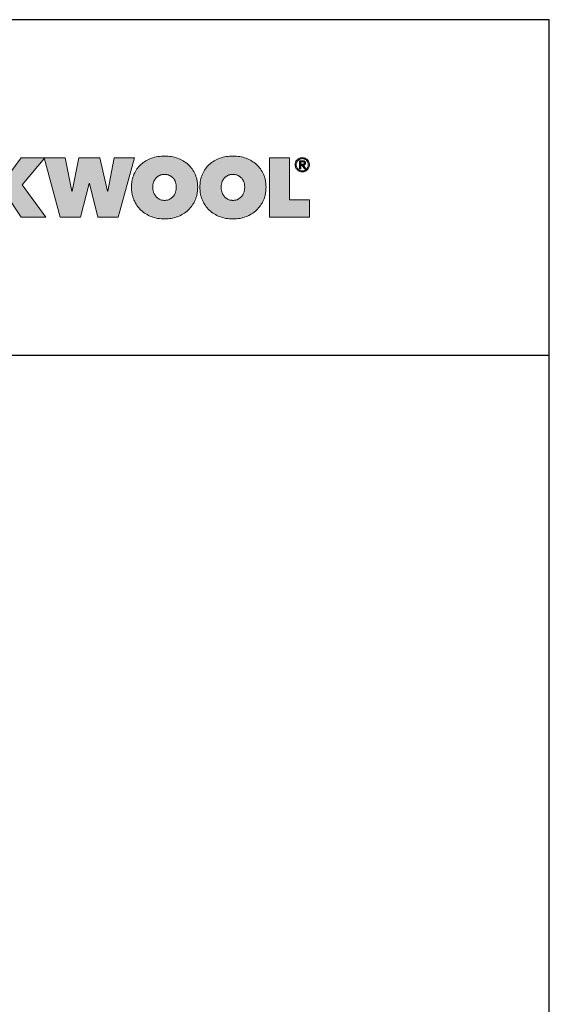
# Model space of a CAD drawing. Extents: x 89 to 2189, y 38 to 3008.
# Drawn here: x 1811 to 2189, y 2305 to 3008 of the extents above; entities that cross this region are included whole.
import ezdxf

# ---------------------------------------------------------------- set-up
doc = ezdxf.new("R2010")
doc.units = 0
doc.header["$LTSCALE"] = 30
doc.layers.get('0').update_dxf_attribs({"linetype": 'CONTINUOUS'})
doc.layers.add('keret', color=7, linetype='CONTINUOUS')

# ---------------------------------------------------------------- blocks, each defined once
blk = doc.blocks.new('WMF0')
h = blk.add_hatch(color=240)
h.paths.add_polyline_path([(861, -107.8), (861.1, -104.6), (861.3, -101.5), (861.6, -99.9), (861.7, -98.4), (861.9, -96.9), (862.2, -95.4), (862.5, -93.9), (862.9, -92.5), (863.3, -91.1), (863.6, -89.7), (864.1, -88.3), (864.6, -87), (865.1, -85.6), (865.6, -84.3), (866.9, -81.7), (868.2, -79.3), (869.6, -76.9), (871.1, -74.6), (872.8, -72.4), (874.5, -70.3), (876.4, -68.4), (878.3, -66.4), (880.4, -64.7), (882.5, -63), (884.8, -61.4), (887.1, -59.9), (889.5, -58.6), (892, -57.3), (894.7, -56.1), (897.3, -55.1), (900.2, -54.2), (903, -53.4), (905.9, -52.7), (908.8, -52.1), (911.9, -51.7), (914.9, -51.4), (918.1, -51.2), (921.3, -51.1), (924.5, -51.2), (927.6, -51.4), (930.6, -51.7), (933.6, -52.1), (936.6, -52.7), (939.5, -53.4), (942.4, -54.2), (945.1, -55.1), (947.9, -56.1), (950.4, -57.3), (953, -58.6), (955.4, -59.9), (957.8, -61.4), (960, -63), (962.2, -64.7), (964.2, -66.4), (966.2, -68.4), (968.1, -70.3), (969.9, -72.4), (971.5, -74.6), (973, -76.9), (974.4, -79.3), (975.8, -81.7), (977, -84.3), (977.6, -85.6), (978.1, -87), (978.5, -88.3), (979, -89.7), (979.4, -91.1), (979.8, -92.5), (980.1, -93.9), (980.4, -95.4), (980.7, -96.9), (980.9, -98.4), (981.1, -99.9), (981.3, -101.5), (981.5, -104.6), (981.6, -107.8), (981.5, -111), (981.3, -114.1), (981.1, -115.7), (980.9, -117.3), (980.7, -118.7), (980.4, -120.2), (980.1, -121.7), (979.8, -123.2), (979.4, -124.6), (979, -126), (978.5, -127.4), (978.1, -128.8), (977.6, -130.1), (977, -131.5), (975.8, -134.1), (974.4, -136.7), (973, -139.1), (971.5, -141.5), (969.9, -143.7), (968.1, -145.8), (966.2, -147.8), (964.2, -149.8), (962.2, -151.7), (960, -153.4), (957.8, -155), (955.4, -156.5), (953, -157.9), (950.4, -159.2), (947.9, -160.4), (945.1, -161.5), (942.4, -162.5), (939.5, -163.3), (936.6, -164.1), (933.6, -164.7), (930.6, -165.1), (927.6, -165.4), (924.5, -165.6), (921.3, -165.7), (918.1, -165.6), (914.9, -165.4), (911.9, -165.1), (908.8, -164.7), (905.9, -164.1), (903, -163.3), (900.2, -162.5), (897.3, -161.5), (894.7, -160.4), (892, -159.2), (889.5, -157.9), (887.1, -156.5), (884.8, -155), (882.5, -153.4), (880.4, -151.7), (878.3, -149.8), (876.4, -147.8), (874.5, -145.8), (872.8, -143.7), (871.1, -141.5), (869.6, -139.1), (868.2, -136.7), (866.9, -134.1), (865.6, -131.5), (865.1, -130.1), (864.6, -128.8), (864.1, -127.4), (863.6, -126), (863.3, -124.6), (862.9, -123.2), (862.5, -121.7), (862.2, -120.2), (861.9, -118.7), (861.7, -117.3), (861.6, -115.7), (861.3, -114.1), (861.1, -111)])
h.paths.add_polyline_path([(899.8, -107.8), (899.9, -109.1), (899.9, -110.4), (900, -111.7), (900.2, -112.9), (900.5, -114.1), (900.7, -115.3), (901, -116.4), (901.4, -117.6), (901.9, -118.7), (902.3, -119.7), (902.8, -120.7), (903.3, -121.7), (903.9, -122.7), (904.5, -123.5), (905.2, -124.4), (905.9, -125.3), (906.6, -126), (907.3, -126.7), (908.2, -127.5), (909, -128.1), (909.9, -128.7), (910.7, -129.2), (911.7, -129.8), (912.7, -130.2), (913.7, -130.7), (914.7, -131), (915.7, -131.3), (916.8, -131.5), (917.9, -131.7), (919, -131.8), (920.1, -131.9), (921.3, -132), (922.4, -131.9), (923.5, -131.8), (924.6, -131.7), (925.6, -131.5), (926.7, -131.3), (927.7, -131), (928.7, -130.7), (929.7, -130.2), (930.7, -129.8), (931.6, -129.2), (932.5, -128.7), (933.4, -128.1), (934.2, -127.5), (935, -126.7), (935.8, -126), (936.5, -125.3), (937.3, -124.4), (937.9, -123.5), (938.5, -122.7), (939.1, -121.7), (939.7, -120.7), (940.2, -119.7), (940.7, -118.7), (941, -117.6), (941.4, -116.4), (941.8, -115.3), (942.1, -114.1), (942.3, -112.9), (942.4, -111.7), (942.6, -110.4), (942.7, -109.1), (942.7, -107.8), (942.7, -106.5), (942.6, -105.3), (942.4, -104), (942.3, -102.8), (942.1, -101.6), (941.8, -100.4), (941.4, -99.3), (941, -98.2), (940.7, -97.2), (940.2, -96.1), (939.7, -95.1), (939.1, -94.2), (938.5, -93.3), (937.9, -92.4), (937.3, -91.6), (936.5, -90.9), (935.8, -90.1), (935, -89.5), (934.2, -88.8), (933.4, -88.2), (932.5, -87.6), (931.6, -87.1), (930.7, -86.7), (929.7, -86.2), (928.7, -85.8), (927.7, -85.5), (926.7, -85.2), (925.6, -85), (924.6, -84.7), (923.5, -84.6), (922.4, -84.5), (921.3, -84.5), (920.1, -84.5), (919, -84.6), (917.9, -84.7), (916.8, -85), (915.7, -85.2), (914.7, -85.5), (913.7, -85.8), (912.7, -86.2), (911.7, -86.7), (910.7, -87.1), (909.9, -87.6), (909, -88.2), (908.2, -88.8), (907.3, -89.5), (906.6, -90.1), (905.9, -90.9), (905.2, -91.6), (904.5, -92.4), (903.9, -93.3), (903.3, -94.2), (902.8, -95.1), (902.3, -96.1), (901.9, -97.2), (901.4, -98.2), (901, -99.3), (900.7, -100.4), (900.5, -101.6), (900.2, -102.8), (900, -104), (899.9, -105.3), (899.9, -106.5)], flags=16)
h = blk.add_hatch(color=240)
h.paths.add_polyline_path([(1024.3, -107.8), (1024.4, -109.1), (1024.4, -110.4), (1024.6, -111.7), (1024.7, -112.9), (1025, -114.1), (1025.3, -115.3), (1025.6, -116.4), (1025.9, -117.6), (1026.4, -118.7), (1026.8, -119.7), (1027.3, -120.7), (1027.9, -121.7), (1028.4, -122.7), (1029, -123.5), (1029.7, -124.4), (1030.4, -125.3), (1031.1, -126), (1031.9, -126.7), (1032.7, -127.5), (1033.5, -128.1), (1034.4, -128.7), (1035.3, -129.2), (1036.2, -129.8), (1037.2, -130.2), (1038.2, -130.7), (1039.2, -131), (1040.3, -131.3), (1041.3, -131.5), (1042.4, -131.7), (1043.5, -131.8), (1044.6, -131.9), (1045.8, -132), (1046.9, -131.9), (1048, -131.8), (1049.1, -131.7), (1050.1, -131.5), (1051.3, -131.3), (1052.3, -131), (1053.3, -130.7), (1054.3, -130.2), (1055.2, -129.8), (1056.1, -129.2), (1057, -128.7), (1057.9, -128.1), (1058.7, -127.5), (1059.6, -126.7), (1060.3, -126), (1061, -125.3), (1061.8, -124.4), (1062.4, -123.5), (1063, -122.7), (1063.6, -121.7), (1064.2, -120.7), (1064.7, -119.7), (1065.2, -118.7), (1065.6, -117.6), (1066, -116.4), (1066.3, -115.3), (1066.6, -114.1), (1066.8, -112.9), (1067, -111.7), (1067.1, -110.4), (1067.2, -109.1), (1067.2, -107.8), (1067.2, -106.5), (1067.1, -105.3), (1067, -104), (1066.8, -102.8), (1066.6, -101.6), (1066.3, -100.4), (1066, -99.3), (1065.6, -98.2), (1065.2, -97.2), (1064.7, -96.1), (1064.2, -95.1), (1063.6, -94.2), (1063, -93.3), (1062.4, -92.4), (1061.8, -91.6), (1061, -90.9), (1060.3, -90.1), (1059.6, -89.5), (1058.7, -88.8), (1057.9, -88.2), (1057, -87.6), (1056.1, -87.1), (1055.2, -86.7), (1054.3, -86.2), (1053.3, -85.8), (1052.3, -85.5), (1051.3, -85.2), (1050.1, -85), (1049.1, -84.7), (1048, -84.6), (1046.9, -84.5), (1045.8, -84.5), (1044.6, -84.5), (1043.5, -84.6), (1042.4, -84.7), (1041.3, -85), (1040.3, -85.2), (1039.2, -85.5), (1038.2, -85.8), (1037.2, -86.2), (1036.2, -86.7), (1035.3, -87.1), (1034.4, -87.6), (1033.5, -88.2), (1032.7, -88.8), (1031.9, -89.5), (1031.1, -90.1), (1030.4, -90.9), (1029.7, -91.6), (1029, -92.4), (1028.4, -93.3), (1027.9, -94.2), (1027.3, -95.1), (1026.8, -96.1), (1026.4, -97.2), (1025.9, -98.2), (1025.6, -99.3), (1025.3, -100.4), (1025, -101.6), (1024.7, -102.8), (1024.6, -104), (1024.4, -105.3), (1024.4, -106.5)], flags=16)
h.paths.add_polyline_path([(985.6, -107.8), (985.7, -104.6), (985.9, -101.5), (986.1, -99.9), (986.2, -98.4), (986.4, -96.9), (986.7, -95.4), (987, -93.9), (987.4, -92.5), (987.8, -91.1), (988.2, -89.7), (988.7, -88.3), (989.1, -87), (989.6, -85.6), (990.2, -84.3), (991.4, -81.7), (992.7, -79.3), (994.1, -76.9), (995.6, -74.6), (997.3, -72.4), (999, -70.3), (1000.9, -68.4), (1002.8, -66.4), (1004.9, -64.7), (1007, -63), (1009.3, -61.4), (1011.6, -59.9), (1014, -58.6), (1016.6, -57.3), (1019.2, -56.1), (1021.9, -55.1), (1024.7, -54.2), (1027.5, -53.4), (1030.4, -52.7), (1033.3, -52.1), (1036.4, -51.7), (1039.5, -51.4), (1042.6, -51.2), (1045.8, -51.1), (1049, -51.2), (1052.1, -51.4), (1055.2, -51.7), (1058.1, -52.1), (1061.1, -52.7), (1064, -53.4), (1066.9, -54.2), (1069.6, -55.1), (1072.4, -56.1), (1075, -57.3), (1077.5, -58.6), (1079.9, -59.9), (1082.3, -61.4), (1084.5, -63), (1086.7, -64.7), (1088.8, -66.4), (1090.7, -68.4), (1092.6, -70.3), (1094.4, -72.4), (1096, -74.6), (1097.5, -76.9), (1099, -79.3), (1100.3, -81.7), (1101.5, -84.3), (1102.1, -85.6), (1102.6, -87), (1103, -88.3), (1103.5, -89.7), (1103.9, -91.1), (1104.3, -92.5), (1104.6, -93.9), (1105, -95.4), (1105.2, -96.9), (1105.4, -98.4), (1105.6, -99.9), (1105.8, -101.5), (1106, -104.6), (1106.1, -107.8), (1106, -111), (1105.8, -114.1), (1105.6, -115.7), (1105.4, -117.3), (1105.2, -118.7), (1105, -120.2), (1104.6, -121.7), (1104.3, -123.2), (1103.9, -124.6), (1103.5, -126), (1103, -127.4), (1102.6, -128.8), (1102.1, -130.1), (1101.5, -131.5), (1100.3, -134.1), (1099, -136.7), (1097.5, -139.1), (1096, -141.5), (1094.4, -143.7), (1092.6, -145.8), (1090.7, -147.8), (1088.8, -149.8), (1086.7, -151.7), (1084.5, -153.4), (1082.3, -155), (1079.9, -156.5), (1077.5, -157.9), (1075, -159.2), (1072.4, -160.4), (1069.6, -161.5), (1066.9, -162.5), (1064, -163.3), (1061.1, -164.1), (1058.1, -164.7), (1055.2, -165.1), (1052.1, -165.4), (1049, -165.6), (1045.8, -165.7), (1042.6, -165.6), (1039.5, -165.4), (1036.4, -165.1), (1033.3, -164.7), (1030.4, -164.1), (1027.5, -163.3), (1024.7, -162.5), (1021.9, -161.5), (1019.2, -160.4), (1016.6, -159.2), (1014, -157.9), (1011.6, -156.5), (1009.3, -155), (1007, -153.4), (1004.9, -151.7), (1002.8, -149.8), (1000.9, -147.8), (999, -145.8), (997.3, -143.7), (995.6, -141.5), (994.1, -139.1), (992.7, -136.7), (991.4, -134.1), (990.2, -131.5), (989.6, -130.1), (989.1, -128.8), (988.7, -127.4), (988.2, -126), (987.8, -124.6), (987.4, -123.2), (987, -121.7), (986.7, -120.2), (986.4, -118.7), (986.2, -117.3), (986.1, -115.7), (985.9, -114.1), (985.7, -111)])
for points in [[(631.4, -119.4), (631, -119.4), (631, -162.6), (595.7, -162.6), (595.7, -54.2), (630.8, -54.2), (630.8, -94.1), (631.1, -94.1), (660.1, -54.2), (703, -54.2), (662.2, -103.8), (705, -162.6), (660.2, -162.6)], [(768.2, -162.6), (731.5, -162.6), (701.9, -54.2), (740.5, -54.2), (752.2, -115.1), (752.8, -115.1), (765.4, -54.2), (803.4, -54.2), (817.1, -115.1), (817.7, -115.1), (829.5, -54.2), (866.8, -54.2), (836.7, -162.6), (799.9, -162.6), (784.6, -101.3), (784, -101.3)], [(1112.4, -54.2), (1149.1, -54.2), (1149.1, -131.2), (1185.1, -131.2), (1185.1, -162.6), (1112.4, -162.6)]]:
    blk.add_hatch(color=240).paths.add_polyline_path(points)
h = blk.add_hatch(color=240)
h.paths.add_polyline_path([(1161.1, -67), (1161.1, -68.1), (1161.2, -69.3), (1161.5, -70.4), (1161.9, -71.3), (1162.4, -72.3), (1163, -73.3), (1163.5, -74.1), (1164.3, -74.8), (1165, -75.6), (1165.9, -76.1), (1166.8, -76.7), (1167.8, -77.2), (1168.7, -77.5), (1169.8, -77.8), (1170.9, -78), (1172.1, -78), (1173.2, -78), (1174.3, -77.8), (1175.3, -77.5), (1176.3, -77.2), (1177.2, -76.7), (1178.2, -76.1), (1179, -75.6), (1179.8, -74.8), (1180.5, -74.1), (1181.2, -73.2), (1181.7, -72.3), (1182.1, -71.3), (1182.5, -70.2), (1182.8, -69.2), (1183, -68.1), (1183, -66.9), (1183, -65.7), (1182.8, -64.6), (1182.5, -63.6), (1182.1, -62.5), (1181.7, -61.6), (1181.2, -60.7), (1180.5, -59.8), (1179.8, -59), (1179, -58.3), (1178.2, -57.7), (1177.2, -57.2), (1176.3, -56.7), (1175.3, -56.4), (1174.3, -56.1), (1173.2, -55.9), (1172.1, -55.8), (1170.9, -55.9), (1169.8, -56.1), (1168.7, -56.4), (1167.8, -56.7), (1166.8, -57.2), (1165.9, -57.7), (1165, -58.4), (1164.3, -59), (1163.5, -59.8), (1163, -60.7), (1162.4, -61.6), (1161.9, -62.6), (1161.5, -63.6), (1161.2, -64.7), (1161.1, -65.8)], flags=16)
h.paths.add_polyline_path([(1159, -67), (1159, -65.6), (1159.2, -64.4), (1159.5, -63), (1160, -61.8), (1160.6, -60.7), (1161.2, -59.6), (1162, -58.7), (1162.9, -57.7), (1163.8, -56.9), (1164.7, -56.1), (1165.8, -55.6), (1167, -55), (1168.2, -54.5), (1169.4, -54.2), (1170.7, -54.1), (1172.1, -54), (1173.3, -54.1), (1174.7, -54.2), (1175.8, -54.5), (1177.1, -55), (1178.2, -55.6), (1179.3, -56.1), (1180.3, -56.9), (1181.2, -57.7), (1182.1, -58.6), (1182.8, -59.6), (1183.5, -60.7), (1184.1, -61.8), (1184.5, -63), (1184.8, -64.2), (1185, -65.6), (1185.1, -66.9), (1185, -68.2), (1184.8, -69.6), (1184.5, -70.8), (1184.1, -72.1), (1183.5, -73.2), (1182.8, -74.3), (1182.1, -75.3), (1181.2, -76.2), (1180.3, -77), (1179.3, -77.8), (1178.2, -78.4), (1177.1, -78.9), (1175.8, -79.3), (1174.7, -79.6), (1173.3, -79.8), (1172.1, -79.9), (1170.7, -79.8), (1169.4, -79.6), (1168.2, -79.3), (1167, -78.9), (1165.8, -78.4), (1164.7, -77.8), (1163.8, -77), (1162.9, -76.2), (1162, -75.3), (1161.2, -74.3), (1160.6, -73.3), (1160, -72.1), (1159.5, -71), (1159.2, -69.7), (1159, -68.4)])
h = blk.add_hatch(color=240)
h.paths.add_polyline_path([(1167.2, -59.6), (1172.7, -59.6), (1174, -59.6), (1175, -59.8), (1175.5, -59.9), (1176, -60.1), (1176.4, -60.3), (1176.7, -60.6), (1177, -60.8), (1177.2, -61.2), (1177.5, -61.5), (1177.7, -61.9), (1177.8, -62.3), (1177.9, -62.8), (1178, -63.3), (1178, -63.8), (1178, -64.4), (1177.9, -64.8), (1177.8, -65.2), (1177.7, -65.6), (1177.5, -65.9), (1177.3, -66.3), (1177.1, -66.6), (1176.9, -66.8), (1176.2, -67.3), (1175.5, -67.6), (1174.8, -67.8), (1174, -67.9), (1178.4, -74.5), (1176.1, -74.5), (1172, -68.1), (1169.3, -68.1), (1169.3, -74.5), (1167.2, -74.5)])
h.paths.add_polyline_path([(1169.3, -66.2), (1171.8, -66.2), (1172.7, -66.2), (1173.4, -66.1), (1174.1, -66.1), (1174.7, -65.8), (1175, -65.7), (1175.2, -65.6), (1175.4, -65.4), (1175.5, -65.1), (1175.7, -64.9), (1175.8, -64.5), (1175.9, -64.1), (1175.9, -63.8), (1175.9, -63.4), (1175.8, -63), (1175.8, -62.7), (1175.6, -62.5), (1175.2, -62.1), (1174.8, -61.8), (1174.3, -61.6), (1173.7, -61.5), (1173.1, -61.4), (1172.5, -61.4), (1169.3, -61.4)], flags=16)
at = {"color": 240, "lineweight": 0}
for points in [[(861, -107.8), (861.1, -104.6), (861.3, -101.5), (861.6, -99.9), (861.7, -98.4), (861.9, -96.9), (862.2, -95.4), (862.5, -93.9), (862.9, -92.5), (863.3, -91.1), (863.6, -89.7), (864.1, -88.3), (864.6, -87), (865.1, -85.6), (865.6, -84.3), (866.9, -81.7), (868.2, -79.3), (869.6, -76.9), (871.1, -74.6), (872.8, -72.4), (874.5, -70.3), (876.4, -68.4), (878.3, -66.4), (880.4, -64.7), (882.5, -63), (884.8, -61.4), (887.1, -59.9), (889.5, -58.6), (892, -57.3), (894.7, -56.1), (897.3, -55.1), (900.2, -54.2), (903, -53.4), (905.9, -52.7), (908.8, -52.1), (911.9, -51.7), (914.9, -51.4), (918.1, -51.2), (921.3, -51.1), (924.5, -51.2), (927.6, -51.4), (930.6, -51.7), (933.6, -52.1), (936.6, -52.7), (939.5, -53.4), (942.4, -54.2), (945.1, -55.1), (947.9, -56.1), (950.4, -57.3), (953, -58.6), (955.4, -59.9), (957.8, -61.4), (960, -63), (962.2, -64.7), (964.2, -66.4), (966.2, -68.4), (968.1, -70.3), (969.9, -72.4), (971.5, -74.6), (973, -76.9), (974.4, -79.3), (975.8, -81.7), (977, -84.3), (977.6, -85.6), (978.1, -87), (978.5, -88.3), (979, -89.7), (979.4, -91.1), (979.8, -92.5), (980.1, -93.9), (980.4, -95.4), (980.7, -96.9), (980.9, -98.4), (981.1, -99.9), (981.3, -101.5), (981.5, -104.6), (981.6, -107.8), (981.5, -111), (981.3, -114.1), (981.1, -115.7), (980.9, -117.3), (980.7, -118.7), (980.4, -120.2), (980.1, -121.7), (979.8, -123.2), (979.4, -124.6), (979, -126), (978.5, -127.4), (978.1, -128.8), (977.6, -130.1), (977, -131.5), (975.8, -134.1), (974.4, -136.7), (973, -139.1), (971.5, -141.5), (969.9, -143.7), (968.1, -145.8), (966.2, -147.8), (964.2, -149.8), (962.2, -151.7), (960, -153.4), (957.8, -155), (955.4, -156.5), (953, -157.9), (950.4, -159.2), (947.9, -160.4), (945.1, -161.5), (942.4, -162.5), (939.5, -163.3), (936.6, -164.1), (933.6, -164.7), (930.6, -165.1), (927.6, -165.4), (924.5, -165.6), (921.3, -165.7), (918.1, -165.6), (914.9, -165.4), (911.9, -165.1), (908.8, -164.7), (905.9, -164.1), (903, -163.3), (900.2, -162.5), (897.3, -161.5), (894.7, -160.4), (892, -159.2), (889.5, -157.9), (887.1, -156.5), (884.8, -155), (882.5, -153.4), (880.4, -151.7), (878.3, -149.8), (876.4, -147.8), (874.5, -145.8), (872.8, -143.7), (871.1, -141.5), (869.6, -139.1), (868.2, -136.7), (866.9, -134.1), (865.6, -131.5), (865.1, -130.1), (864.6, -128.8), (864.1, -127.4), (863.6, -126), (863.3, -124.6), (862.9, -123.2), (862.5, -121.7), (862.2, -120.2), (861.9, -118.7), (861.7, -117.3), (861.6, -115.7), (861.3, -114.1), (861.1, -111), (861, -107.8)], [(985.6, -107.8), (985.7, -104.6), (985.9, -101.5), (986.1, -99.9), (986.2, -98.4), (986.4, -96.9), (986.7, -95.4), (987, -93.9), (987.4, -92.5), (987.8, -91.1), (988.2, -89.7), (988.7, -88.3), (989.1, -87), (989.6, -85.6), (990.2, -84.3), (991.4, -81.7), (992.7, -79.3), (994.1, -76.9), (995.6, -74.6), (997.3, -72.4), (999, -70.3), (1000.9, -68.4), (1002.8, -66.4), (1004.9, -64.7), (1007, -63), (1009.3, -61.4), (1011.6, -59.9), (1014, -58.6), (1016.6, -57.3), (1019.2, -56.1), (1021.9, -55.1), (1024.7, -54.2), (1027.5, -53.4), (1030.4, -52.7), (1033.3, -52.1), (1036.4, -51.7), (1039.5, -51.4), (1042.6, -51.2), (1045.8, -51.1), (1049, -51.2), (1052.1, -51.4), (1055.2, -51.7), (1058.1, -52.1), (1061.1, -52.7), (1064, -53.4), (1066.9, -54.2), (1069.6, -55.1), (1072.4, -56.1), (1075, -57.3), (1077.5, -58.6), (1079.9, -59.9), (1082.3, -61.4), (1084.5, -63), (1086.7, -64.7), (1088.8, -66.4), (1090.7, -68.4), (1092.6, -70.3), (1094.4, -72.4), (1096, -74.6), (1097.5, -76.9), (1099, -79.3), (1100.3, -81.7), (1101.5, -84.3), (1102.1, -85.6), (1102.6, -87), (1103, -88.3), (1103.5, -89.7), (1103.9, -91.1), (1104.3, -92.5), (1104.6, -93.9), (1105, -95.4), (1105.2, -96.9), (1105.4, -98.4), (1105.6, -99.9), (1105.8, -101.5), (1106, -104.6), (1106.1, -107.8), (1106, -111), (1105.8, -114.1), (1105.6, -115.7), (1105.4, -117.3), (1105.2, -118.7), (1105, -120.2), (1104.6, -121.7), (1104.3, -123.2), (1103.9, -124.6), (1103.5, -126), (1103, -127.4), (1102.6, -128.8), (1102.1, -130.1), (1101.5, -131.5), (1100.3, -134.1), (1099, -136.7), (1097.5, -139.1), (1096, -141.5), (1094.4, -143.7), (1092.6, -145.8), (1090.7, -147.8), (1088.8, -149.8), (1086.7, -151.7), (1084.5, -153.4), (1082.3, -155), (1079.9, -156.5), (1077.5, -157.9), (1075, -159.2), (1072.4, -160.4), (1069.6, -161.5), (1066.9, -162.5), (1064, -163.3), (1061.1, -164.1), (1058.1, -164.7), (1055.2, -165.1), (1052.1, -165.4), (1049, -165.6), (1045.8, -165.7), (1042.6, -165.6), (1039.5, -165.4), (1036.4, -165.1), (1033.3, -164.7), (1030.4, -164.1), (1027.5, -163.3), (1024.7, -162.5), (1021.9, -161.5), (1019.2, -160.4), (1016.6, -159.2), (1014, -157.9), (1011.6, -156.5), (1009.3, -155), (1007, -153.4), (1004.9, -151.7), (1002.8, -149.8), (1000.9, -147.8), (999, -145.8), (997.3, -143.7), (995.6, -141.5), (994.1, -139.1), (992.7, -136.7), (991.4, -134.1), (990.2, -131.5), (989.6, -130.1), (989.1, -128.8), (988.7, -127.4), (988.2, -126), (987.8, -124.6), (987.4, -123.2), (987, -121.7), (986.7, -120.2), (986.4, -118.7), (986.2, -117.3), (986.1, -115.7), (985.9, -114.1), (985.7, -111), (985.6, -107.8)], [(631.4, -119.4), (631, -119.4), (631, -162.6), (595.7, -162.6), (595.7, -54.2), (630.8, -54.2), (630.8, -94.1), (631.1, -94.1), (660.1, -54.2), (703, -54.2), (662.2, -103.8), (705, -162.6), (660.2, -162.6), (631.4, -119.4)], [(768.2, -162.6), (731.5, -162.6), (701.9, -54.2), (740.5, -54.2), (752.2, -115.1), (752.8, -115.1), (765.4, -54.2), (803.4, -54.2), (817.1, -115.1), (817.7, -115.1), (829.5, -54.2), (866.8, -54.2), (836.7, -162.6), (799.9, -162.6), (784.6, -101.3), (784, -101.3), (768.2, -162.6)], [(1112.4, -54.2), (1149.1, -54.2), (1149.1, -131.2), (1185.1, -131.2), (1185.1, -162.6), (1112.4, -162.6), (1112.4, -54.2)], [(1159, -67), (1159, -65.6), (1159.2, -64.4), (1159.5, -63), (1160, -61.8), (1160.6, -60.7), (1161.2, -59.6), (1162, -58.7), (1162.9, -57.7), (1163.8, -56.9), (1164.7, -56.1), (1165.8, -55.6), (1167, -55), (1168.2, -54.5), (1169.4, -54.2), (1170.7, -54.1), (1172.1, -54), (1173.3, -54.1), (1174.7, -54.2), (1175.8, -54.5), (1177.1, -55), (1178.2, -55.6), (1179.3, -56.1), (1180.3, -56.9), (1181.2, -57.7), (1182.1, -58.6), (1182.8, -59.6), (1183.5, -60.7), (1184.1, -61.8), (1184.5, -63), (1184.8, -64.2), (1185, -65.6), (1185.1, -66.9), (1185, -68.2), (1184.8, -69.6), (1184.5, -70.8), (1184.1, -72.1), (1183.5, -73.2), (1182.8, -74.3), (1182.1, -75.3), (1181.2, -76.2), (1180.3, -77), (1179.3, -77.8), (1178.2, -78.4), (1177.1, -78.9), (1175.8, -79.3), (1174.7, -79.6), (1173.3, -79.8), (1172.1, -79.9), (1170.7, -79.8), (1169.4, -79.6), (1168.2, -79.3), (1167, -78.9), (1165.8, -78.4), (1164.7, -77.8), (1163.8, -77), (1162.9, -76.2), (1162, -75.3), (1161.2, -74.3), (1160.6, -73.3), (1160, -72.1), (1159.5, -71), (1159.2, -69.7), (1159, -68.4), (1159, -67)], [(1161.1, -67), (1161.1, -67), (1161.1, -68.1), (1161.2, -69.3), (1161.5, -70.4), (1161.9, -71.3), (1162.4, -72.3), (1163, -73.3), (1163.5, -74.1), (1164.3, -74.8), (1165, -75.6), (1165.9, -76.1), (1166.8, -76.7), (1167.8, -77.2), (1168.7, -77.5), (1169.8, -77.8), (1170.9, -78), (1172.1, -78), (1173.2, -78), (1174.3, -77.8), (1175.3, -77.5), (1176.3, -77.2), (1177.2, -76.7), (1178.2, -76.1), (1179, -75.6), (1179.8, -74.8), (1180.5, -74.1), (1181.2, -73.2), (1181.7, -72.3), (1182.1, -71.3), (1182.5, -70.2), (1182.8, -69.2), (1183, -68.1), (1183, -66.9), (1183, -65.7), (1182.8, -64.6), (1182.5, -63.6), (1182.1, -62.5), (1181.7, -61.6), (1181.2, -60.7), (1180.5, -59.8), (1179.8, -59), (1179, -58.3), (1178.2, -57.7), (1177.2, -57.2), (1176.3, -56.7), (1175.3, -56.4), (1174.3, -56.1), (1173.2, -55.9), (1172.1, -55.8), (1170.9, -55.9), (1169.8, -56.1), (1168.7, -56.4), (1167.8, -56.7), (1166.8, -57.2), (1165.9, -57.7), (1165, -58.4), (1164.3, -59), (1163.5, -59.8), (1163, -60.7), (1162.4, -61.6), (1161.9, -62.6), (1161.5, -63.6), (1161.2, -64.7), (1161.1, -65.8), (1161.1, -67)], [(1167.2, -59.6), (1167.2, -59.6), (1172.7, -59.6), (1174, -59.6), (1175, -59.8), (1175.5, -59.9), (1176, -60.1), (1176.4, -60.3), (1176.7, -60.6), (1177, -60.8), (1177.2, -61.2), (1177.5, -61.5), (1177.7, -61.9), (1177.8, -62.3), (1177.9, -62.8), (1178, -63.3), (1178, -63.8), (1178, -64.4), (1177.9, -64.8), (1177.8, -65.2), (1177.7, -65.6), (1177.5, -65.9), (1177.3, -66.3), (1177.1, -66.6), (1176.9, -66.8), (1176.2, -67.3), (1175.5, -67.6), (1174.8, -67.8), (1174, -67.9), (1178.4, -74.5), (1176.1, -74.5), (1172, -68.1), (1169.3, -68.1), (1169.3, -74.5), (1167.2, -74.5), (1167.2, -59.6)], [(1169.3, -66.2), (1169.3, -66.2), (1171.8, -66.2), (1172.7, -66.2), (1173.4, -66.1), (1174.1, -66.1), (1174.7, -65.8), (1175, -65.7), (1175.2, -65.6), (1175.4, -65.4), (1175.5, -65.1), (1175.7, -64.9), (1175.8, -64.5), (1175.9, -64.1), (1175.9, -63.8), (1175.9, -63.4), (1175.8, -63), (1175.8, -62.7), (1175.6, -62.5), (1175.2, -62.1), (1174.8, -61.8), (1174.3, -61.6), (1173.7, -61.5), (1173.1, -61.4), (1172.5, -61.4), (1169.3, -61.4), (1169.3, -66.2)], [(899.8, -107.8), (899.8, -107.8), (899.9, -109.1), (899.9, -110.4), (900, -111.7), (900.2, -112.9), (900.5, -114.1), (900.7, -115.3), (901, -116.4), (901.4, -117.6), (901.9, -118.7), (902.3, -119.7), (902.8, -120.7), (903.3, -121.7), (903.9, -122.7), (904.5, -123.5), (905.2, -124.4), (905.9, -125.3), (906.6, -126), (907.3, -126.7), (908.2, -127.5), (909, -128.1), (909.9, -128.7), (910.7, -129.2), (911.7, -129.8), (912.7, -130.2), (913.7, -130.7), (914.7, -131), (915.7, -131.3), (916.8, -131.5), (917.9, -131.7), (919, -131.8), (920.1, -131.9), (921.3, -132), (922.4, -131.9), (923.5, -131.8), (924.6, -131.7), (925.6, -131.5), (926.7, -131.3), (927.7, -131), (928.7, -130.7), (929.7, -130.2), (930.7, -129.8), (931.6, -129.2), (932.5, -128.7), (933.4, -128.1), (934.2, -127.5), (935, -126.7), (935.8, -126), (936.5, -125.3), (937.3, -124.4), (937.9, -123.5), (938.5, -122.7), (939.1, -121.7), (939.7, -120.7), (940.2, -119.7), (940.7, -118.7), (941, -117.6), (941.4, -116.4), (941.8, -115.3), (942.1, -114.1), (942.3, -112.9), (942.4, -111.7), (942.6, -110.4), (942.7, -109.1), (942.7, -107.8), (942.7, -106.5), (942.6, -105.3), (942.4, -104), (942.3, -102.8), (942.1, -101.6), (941.8, -100.4), (941.4, -99.3), (941, -98.2), (940.7, -97.2), (940.2, -96.1), (939.7, -95.1), (939.1, -94.2), (938.5, -93.3), (937.9, -92.4), (937.3, -91.6), (936.5, -90.9), (935.8, -90.1), (935, -89.5), (934.2, -88.8), (933.4, -88.2), (932.5, -87.6), (931.6, -87.1), (930.7, -86.7), (929.7, -86.2), (928.7, -85.8), (927.7, -85.5), (926.7, -85.2), (925.6, -85), (924.6, -84.7), (923.5, -84.6), (922.4, -84.5), (921.3, -84.5), (920.1, -84.5), (919, -84.6), (917.9, -84.7), (916.8, -85), (915.7, -85.2), (914.7, -85.5), (913.7, -85.8), (912.7, -86.2), (911.7, -86.7), (910.7, -87.1), (909.9, -87.6), (909, -88.2), (908.2, -88.8), (907.3, -89.5), (906.6, -90.1), (905.9, -90.9), (905.2, -91.6), (904.5, -92.4), (903.9, -93.3), (903.3, -94.2), (902.8, -95.1), (902.3, -96.1), (901.9, -97.2), (901.4, -98.2), (901, -99.3), (900.7, -100.4), (900.5, -101.6), (900.2, -102.8), (900, -104), (899.9, -105.3), (899.9, -106.5), (899.8, -107.8)], [(1024.3, -107.8), (1024.3, -107.8), (1024.4, -109.1), (1024.4, -110.4), (1024.6, -111.7), (1024.7, -112.9), (1025, -114.1), (1025.3, -115.3), (1025.6, -116.4), (1025.9, -117.6), (1026.4, -118.7), (1026.8, -119.7), (1027.3, -120.7), (1027.9, -121.7), (1028.4, -122.7), (1029, -123.5), (1029.7, -124.4), (1030.4, -125.3), (1031.1, -126), (1031.9, -126.7), (1032.7, -127.5), (1033.5, -128.1), (1034.4, -128.7), (1035.3, -129.2), (1036.2, -129.8), (1037.2, -130.2), (1038.2, -130.7), (1039.2, -131), (1040.3, -131.3), (1041.3, -131.5), (1042.4, -131.7), (1043.5, -131.8), (1044.6, -131.9), (1045.8, -132), (1046.9, -131.9), (1048, -131.8), (1049.1, -131.7), (1050.1, -131.5), (1051.3, -131.3), (1052.3, -131), (1053.3, -130.7), (1054.3, -130.2), (1055.2, -129.8), (1056.1, -129.2), (1057, -128.7), (1057.9, -128.1), (1058.7, -127.5), (1059.6, -126.7), (1060.3, -126), (1061, -125.3), (1061.8, -124.4), (1062.4, -123.5), (1063, -122.7), (1063.6, -121.7), (1064.2, -120.7), (1064.7, -119.7), (1065.2, -118.7), (1065.6, -117.6), (1066, -116.4), (1066.3, -115.3), (1066.6, -114.1), (1066.8, -112.9), (1067, -111.7), (1067.1, -110.4), (1067.2, -109.1), (1067.2, -107.8), (1067.2, -106.5), (1067.1, -105.3), (1067, -104), (1066.8, -102.8), (1066.6, -101.6), (1066.3, -100.4), (1066, -99.3), (1065.6, -98.2), (1065.2, -97.2), (1064.7, -96.1), (1064.2, -95.1), (1063.6, -94.2), (1063, -93.3), (1062.4, -92.4), (1061.8, -91.6), (1061, -90.9), (1060.3, -90.1), (1059.6, -89.5), (1058.7, -88.8), (1057.9, -88.2), (1057, -87.6), (1056.1, -87.1), (1055.2, -86.7), (1054.3, -86.2), (1053.3, -85.8), (1052.3, -85.5), (1051.3, -85.2), (1050.1, -85), (1049.1, -84.7), (1048, -84.6), (1046.9, -84.5), (1045.8, -84.5), (1044.6, -84.5), (1043.5, -84.6), (1042.4, -84.7), (1041.3, -85), (1040.3, -85.2), (1039.2, -85.5), (1038.2, -85.8), (1037.2, -86.2), (1036.2, -86.7), (1035.3, -87.1), (1034.4, -87.6), (1033.5, -88.2), (1032.7, -88.8), (1031.9, -89.5), (1031.1, -90.1), (1030.4, -90.9), (1029.7, -91.6), (1029, -92.4), (1028.4, -93.3), (1027.9, -94.2), (1027.3, -95.1), (1026.8, -96.1), (1026.4, -97.2), (1025.9, -98.2), (1025.6, -99.3), (1025.3, -100.4), (1025, -101.6), (1024.7, -102.8), (1024.6, -104), (1024.4, -105.3), (1024.4, -106.5), (1024.3, -107.8)]]:
    blk.add_lwpolyline(points, close=True, dxfattribs=at)

msp = doc.modelspace()

# ---------------------------------------------------------------- linework, layer by layer
at = {"linetype": 'Continuous'}
msp.add_line((89.47, 2768.67), (2189.47, 2768.67), dxfattribs=at)
at = {"layer": 'keret', "color": 7}
for p, q in [((2189.47, 3008.39), (89.47, 3008.39)), ((2189.47, 38.39), (2189.47, 3008.39))]:
    msp.add_line(p, q, dxfattribs=at)

# ---------------------------------------------------------------- block references
at = {"color": 7, "xscale": 0.3920000000000528, "yscale": 0.3920000000000528, "zscale": 0.3920000000000528}
msp.add_blockref('WMF0', (1553.7, 2931.02), dxfattribs=at)

doc.saveas('drawing.dxf')
